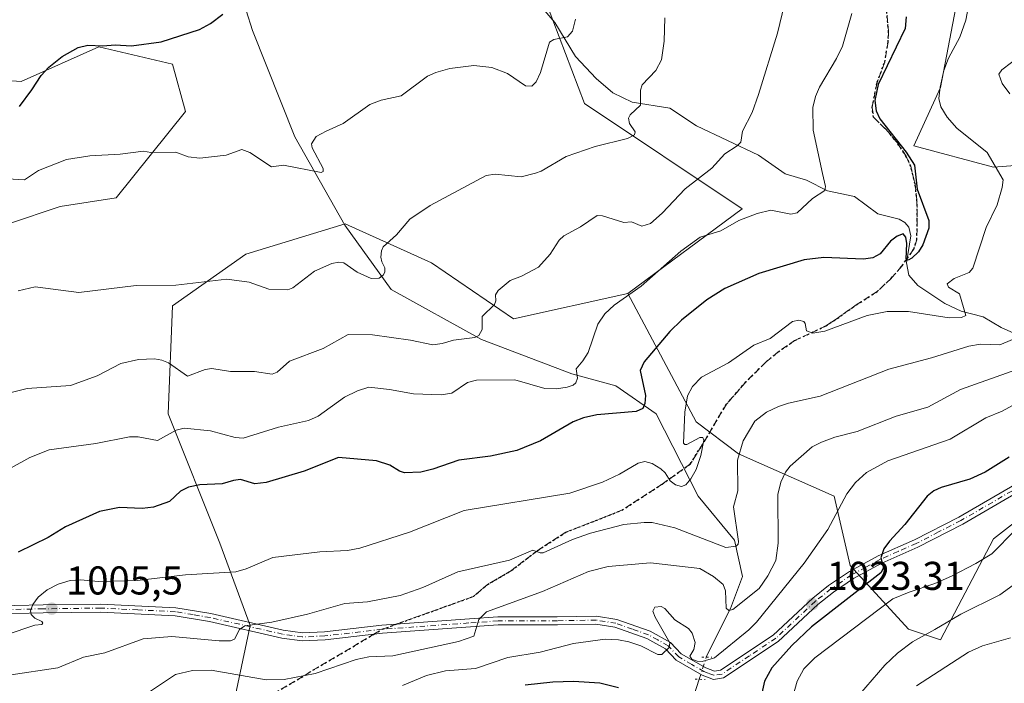
# Model space of a CAD drawing. Units: metres. Extents: x 671740 to 675200, y 4751400 to 4753799.
# Drawn here: x 673871 to 674116, y 4753237 to 4753402 of the extents above; entities that cross this region are included whole.
import ezdxf

# ---------------------------------------------------------------- set-up
doc = ezdxf.new("R2010")
doc.units = ezdxf.units.M
doc.header["$MEASUREMENT"] = 0
for name, pattern in [('DGN Style 3', [2.307223458686699, 1.648016756204785, -0.6592067024819142]), ('DGN Style 4', [2.6384748266838614, 1.318413404963828, -0.6592067024819142, 0.001648016756204785, -0.6592067024819142]), ('DGN Style 5', [1.1536117293433497, 0.4944050268614355, -0.6592067024819142])]:
    doc.linetypes.add(name, pattern=pattern)
for name, color, linetype, lineweight in [('Arbolado forestal CxS', 92, 'Continuous', 0), ('Corriente natural lineal', 142, 'Continuous', 13), ('Corriente natural lineal oculto', 9, 'DGN Style 4', 13), ('Curva de nivel maestra', 30, 'Continuous', 30), ('Curva de nivel normal', 30, 'Continuous', 0), ('Pastizal CxS', 92, 'Continuous', 0), ('Pista no pavimentada Cxs', 111, 'Continuous', 0), ('Pista no pavimentada eje', 91, 'DGN Style 4', 0), ('Puente lineal', 2, 'DGN Style 5', 0), ('Punto de cota en terreno', 7, 'Continuous', 0), ('Ruta', 7, 'DGN Style 5', 30), ('Rótulo de punto de cota en terreno', 7, 'Continuous', 0), ('Senda', 7, 'DGN Style 3', 0), ('Senda no paivmentada conexión', 7, 'DGN Style 3', 0), ('Suelo desnudo CxS', 253, 'Continuous', 0)]:
    doc.layers.add(name, color=color, linetype=linetype, lineweight=lineweight)
doc.styles.add('Style-Arial', font='txt')

# ---------------------------------------------------------------- blocks, each defined once
blk = doc.blocks.new('*U8')
at = {"layer": 'Arbolado forestal CxS', "color": 92, "linetype": 'Continuous', "lineweight": 0}
for points in [[(673944.2112999996, 4753089.9658, 1061.583700000003), (673937.7577999998, 4753111.478, 1054.789999999994), (673935.6064999999, 4753137.2926, 1049.477599999998), (673932.3795999996, 4753156.6535, 1044.8171), (673923.7748999996, 4753191.073000001, 1028.237299999994), (673921.6235999997, 4753209.358300001, 1022.923899999994), (673923.7748999996, 4753230.8705, 1017.465100000001), (673928.0772000002, 4753251.307, 1009.071400000001), (673920.5480000004, 4753271.743600001, 1002.990900000004), (673907.6407000005, 4753304.011800001, 992.547000000006), (673908.7163000006, 4753330.902000001, 985.878800000006), (673927.0016000001, 4753343.8093, 983.5467999999966), (673951.7406000001, 4753351.3386, 982.0458000000071), (673973.2527999999, 4753341.658100001, 986.4404999999971), (673993.6892999997, 4753327.675200001, 990.4495000000024), (674022.1414999999, 4753333.997300001, 994.6674999999959), (674039.1942999996, 4753301.9771, 1004.666299999997), (674049.7774999999, 4753294.0397, 1008.289799999999), (674073.5897000004, 4753283.456300001, 1018.450599999996), (674077.5582999998, 4753266.258500001, 1022.986699999994), (674092.1098999997, 4753250.383500001, 1032.3511), (674100.0472999997, 4753247.737700001, 1035.042600000001), (674113.2764999998, 4753272.8727, 1027.720499999996), (674125.1826999999, 4753282.132900001, 1028.244900000005)], [(674130.4753000002, 4753366.798900001, 1008.757800000007), (674113.2774999999, 4753365.476299999, 1004.646099999998), (674093.4340000004, 4753370.767899999, 1000.9087), (674100.0484999996, 4753385.319900001, 1003.986999999994), (674105.3403000003, 4753413.1009, 1003.564799999993)], [(673856.0115, 4753387.909200001, 969.4517000000051), (673871.0701000001, 4753386.8336, 972.9808000000049), (673890.431, 4753395.4385, 974.478099999993), (673908.7163000006, 4753391.1361, 975.7206000000006), (673911.9430999998, 4753379.304400001, 977.792100000006), (673894.7334000004, 4753357.792199999, 981.559500000003), (673880.7505000001, 4753355.641000001, 981.7461999999941), (673854.9358999999, 4753347.0361, 981.8459000000003)]]:
    blk.add_polyline3d(points, dxfattribs=at)
blk = doc.blocks.new('5PATER')
at = {"layer": 'Suelo desnudo CxS', "linetype": 'Continuous', "lineweight": 0}
h = blk.add_hatch(color=51, dxfattribs=at)
edge = h.paths.add_edge_path()
edge.add_ellipse((0, 0), major_axis=(-0.1095731443231308, -0.1110710700762829), ratio=0.9994222409660322, start_angle=0, end_angle=360)

msp = doc.modelspace()

# ---------------------------------------------------------------- linework, layer by layer
at = {"layer": 'Arbolado forestal CxS', "color": 92, "linetype": 'Continuous', "lineweight": 0}
for points in [[(673927.8043000001, 4753488.208500001, 968.4909000000043), (673936.1086999997, 4753479.899499999, 963.1438999999956), (673962.9484999999, 4753453.044500001, 968.3920999999974), (673995.5818999996, 4753422.903700001, 975.7161999999954), (674011.414, 4753381.3519, 982.2783999999956), (674050.6294999998, 4753355.0647, 993.4869999999937), (674022.1414999999, 4753333.997300001, 994.6674999999959)], [(673995.5818999996, 4753422.903700001, 975.7161999999954), (674011.414, 4753381.3519, 982.2783999999956), (674050.6294999998, 4753355.0647, 993.4869999999937), (674022.1414999999, 4753333.997300001, 994.6674999999959), (673993.6892999997, 4753327.675200001, 990.4495000000024), (673973.2527999999, 4753341.658100001, 986.4404999999971), (673951.7406000001, 4753351.3386, 982.0458000000071), (673927.0016000001, 4753343.8093, 983.5467999999966), (673908.7163000006, 4753330.902000001, 985.878800000006), (673907.6407000005, 4753304.011800001, 992.547000000006), (673920.5480000004, 4753271.743600001, 1002.990900000004), (673928.0772000002, 4753251.307, 1009.071400000001), (673923.7748999996, 4753230.8705, 1017.465100000001), (673921.6235999997, 4753209.358300001, 1022.923899999994), (673923.7748999996, 4753191.073000001, 1028.237299999994), (673932.3795999996, 4753156.6535, 1044.8171), (673935.6064999999, 4753137.2926, 1049.477599999998), (673937.7577999998, 4753111.478, 1054.789999999994), (673944.2112999996, 4753089.9658, 1061.583700000003)], [(674022.1414999999, 4753333.997300001, 994.6674999999959), (674039.1942999996, 4753301.9771, 1004.666299999997), (674049.7774999999, 4753294.0397, 1008.289799999999), (674073.5897000004, 4753283.456300001, 1018.450599999996), (674077.5582999998, 4753266.258500001, 1022.986699999994), (674092.1098999997, 4753250.383500001, 1032.3511), (674100.0472999997, 4753247.737700001, 1035.042600000001), (674113.2764999998, 4753272.8727, 1027.720499999996), (674125.1826999999, 4753282.132900001, 1028.244900000005), (674151.6409, 4753288.747300001, 1034.837499999994), (674168.8388999999, 4753315.2053, 1028.008600000001), (674188.6826, 4753323.142700001, 1033.170599999998), (674201.9117000002, 4753345.631899999, 1032.727499999994), (674183.3913000004, 4753366.7985, 1023.670599999998), (674160.9018999999, 4753370.7675, 1017.2598), (674158.7720999997, 4753370.489700001, 1016.759699999995), (674130.4753000002, 4753366.798900001, 1008.757800000007), (674113.2774999999, 4753365.476299999, 1004.646099999998), (674093.4340000004, 4753370.767899999, 1000.9087), (674100.0484999996, 4753385.319900001, 1003.986999999994), (674105.3403000003, 4753413.1009, 1003.564799999993)], [(673854.9358999999, 4753347.0361, 981.8459000000003), (673880.7505000001, 4753355.641000001, 981.7461999999941), (673894.7334000004, 4753357.792199999, 981.559500000003), (673911.9430999998, 4753379.304400001, 977.792100000006), (673908.7163000006, 4753391.1361, 975.7206000000006), (673890.431, 4753395.4385, 974.478099999993), (673871.0701000001, 4753386.8336, 972.9808000000049), (673856.0115, 4753387.909200001, 969.4517000000051)], [(673856.0115, 4753387.909200001, 969.4517000000051), (673871.0701000001, 4753386.8336, 972.9808000000049), (673890.431, 4753395.4385, 974.478099999993), (673908.7163000006, 4753391.1361, 975.7206000000006), (673911.9430999998, 4753379.304400001, 977.792100000006), (673894.7334000004, 4753357.792199999, 981.559500000003), (673880.7505000001, 4753355.641000001, 981.7461999999941), (673854.9358999999, 4753347.0361, 981.8459000000003)], [(673856.0115, 4753387.909200001, 969.4517000000051), (673871.0701000001, 4753386.8336, 972.9808000000049), (673890.431, 4753395.4385, 974.478099999993), (673908.7163000006, 4753391.1361, 975.7206000000006), (673911.9430999998, 4753379.304400001, 977.792100000006), (673894.7334000004, 4753357.792199999, 981.559500000003), (673880.7505000001, 4753355.641000001, 981.7461999999941), (673854.9358999999, 4753347.0361, 981.8459000000003)], [(674022.1414999999, 4753333.997300001, 994.6674999999959), (673993.6892999997, 4753327.675200001, 990.4495000000024), (673973.2527999999, 4753341.658100001, 986.4404999999971), (673951.7406000001, 4753351.3386, 982.0458000000071), (673927.0016000001, 4753343.8093, 983.5467999999966), (673908.7163000006, 4753330.902000001, 985.878800000006), (673907.6407000005, 4753304.011800001, 992.547000000006), (673920.5480000004, 4753271.743600001, 1002.990900000004), (673928.0772000002, 4753251.307, 1009.071400000001), (673923.7748999996, 4753230.8705, 1017.465100000001), (673921.6235999997, 4753209.358300001, 1022.923899999994), (673923.7748999996, 4753191.073000001, 1028.237299999994), (673932.3795999996, 4753156.6535, 1044.8171), (673935.6064999999, 4753137.2926, 1049.477599999998), (673937.7577999998, 4753111.478, 1054.789999999994), (673944.2112999996, 4753089.9658, 1061.583700000003)], [(674022.1414999999, 4753333.997300001, 994.6674999999959), (673993.6892999997, 4753327.675200001, 990.4495000000024), (673973.2527999999, 4753341.658100001, 986.4404999999971), (673951.7406000001, 4753351.3386, 982.0458000000071), (673927.0016000001, 4753343.8093, 983.5467999999966), (673908.7163000006, 4753330.902000001, 985.878800000006), (673907.6407000005, 4753304.011800001, 992.547000000006), (673920.5480000004, 4753271.743600001, 1002.990900000004), (673928.0772000002, 4753251.307, 1009.071400000001), (673923.7748999996, 4753230.8705, 1017.465100000001), (673921.6235999997, 4753209.358300001, 1022.923899999994), (673923.7748999996, 4753191.073000001, 1028.237299999994), (673932.3795999996, 4753156.6535, 1044.8171), (673935.6064999999, 4753137.2926, 1049.477599999998), (673937.7577999998, 4753111.478, 1054.789999999994), (673944.2112999996, 4753089.9658, 1061.583700000003)]]:
    msp.add_polyline3d(points, dxfattribs=at)
at = {"layer": 'Corriente natural lineal', "color": 142, "linetype": 'Continuous', "lineweight": 13}
for points in [[(674041.6809, 4753243.370100001, 1019.496400000004), (674042.5500999996, 4753245.1272, 1019.133799999996), (674047.7100999998, 4753255.4901, 1015.7601), (674050.7100999998, 4753263.4901, 1012.694000000003), (674048.7100999998, 4753272.4901, 1009.327999999994), (674039.7100999998, 4753283.4901, 1005.806400000001), (674029.2100999998, 4753303.9901, 1000.228600000002), (674019.2100999998, 4753310.9901, 996.8843999999954), (674008.2100999998, 4753313.9901, 994.0662000000011), (673985.7100999998, 4753322.4901, 990.061600000001), (673963.2100999998, 4753334.9901, 985.7163), (673951.7100999998, 4753350.9901, 982.1385000000009), (673939.2100999998, 4753372.9901, 978.7091999999976), (673928.7100999998, 4753399.4901, 975.6070999999939), (673919.2100999998, 4753429.4901, 967.7404999999999), (673912.7100999998, 4753440.9901, 963.2525000000023), (673904.2100999998, 4753453.4901, 958.872000000003), (673899.6050000006, 4753458.591, 958.5531999999948)], [(674119.8578000005, 4753323.4626, 1009.555399999997), (674115.1946, 4753325.473900001, 1007.767600000007), (674110.6497999999, 4753328.170299999, 1005.682700000005), (674105.2282999996, 4753329.608300001, 1004.586800000005), (674101.1359999999, 4753331.4672, 1003.743799999997), (674094.4106999999, 4753335.966399999, 1001.668600000005), (674092.2001999998, 4753338.547900001, 1000.616800000003), (674091.5553000001, 4753341.6141, 1000.239600000001), (674092.6564999997, 4753348.313200001, 999.5687000000034), (674092.1332, 4753350.511399999, 999.327099999995), (674091.1876999997, 4753351.704, 999.137600000002), (674089.7931000004, 4753352.497500001, 998.9483000000038), (674084.4209000004, 4753353.855799999, 998.1959000000062), (674078.6573999999, 4753358.166200001, 996.5123000000023), (674071.9358000001, 4753359.605900001, 994.8583999999975), (674066.6744999997, 4753362.1995, 993.3264999999956), (674061.3272000002, 4753363.785900001, 992.241399999999), (674054.7602000004, 4753368.420399999, 990.6833000000044), (674039.3088999996, 4753375.7459, 987.2409000000043), (674032.6566000005, 4753380.171900001, 985.8821000000027), (674023.2572, 4753381.6314, 983.9551999999967), (674018.4391000001, 4753383.9539, 983.0721000000049), (674014.2762000002, 4753387.593400001, 982.1824000000053), (674009.1270000003, 4753393.030400001, 980.7070999999996), (674003.9824999999, 4753401.543600001, 978.8460999999952), (674000.9976000005, 4753405.000600001, 978.0059000000037)], [(674081.9671, 4753102.4386, 1071.124700000001), (674073.4265000002, 4753116.2334, 1064.220000000001), (674068.5760000005, 4753121.767100001, 1060.199099999998), (674059.0756999999, 4753134.031400001, 1055.242599999998), (674053.5619000001, 4753145.8994, 1052.097599999994), (674052.3916999997, 4753152.748000001, 1048.880799999999), (674049.6975999996, 4753162.346200001, 1044.454800000007), (674047.9868999999, 4753165.523200001, 1042.688200000004), (674043.7406000001, 4753171.3068, 1038.921499999997), (674037.8372999999, 4753185.4626, 1033.399300000005), (674031.1292000003, 4753193.0657, 1031.797200000001), (674029.5021000003, 4753195.8959, 1031.225200000001), (674028.9340000004, 4753199.668500001, 1030.166500000007), (674029.0535000004, 4753205.9168, 1028.8989), (674030.4967, 4753212.193600001, 1027.309399999998), (674031.4484999999, 4753219.502400001, 1025.459700000007), (674032.7103000004, 4753222.2202, 1024.495299999995), (674036.556, 4753227.2608, 1022.643700000001), (674039.9721999997, 4753237.8606, 1020.142999999997)]]:
    msp.add_polyline3d(points, dxfattribs=at)
at = {"layer": 'Corriente natural lineal oculto', "color": 9, "linetype": 'DGN Style 4', "lineweight": 13, "extrusion": (-0.7364290163325148, 0.2995811654538175, 0.6065669206351904), "elevation": 928216.7292598342, "flags": 128}
msp.add_lwpolyline([(-4656856.506875361, -706896.2173835459), (-4656857.776497939, -706896.37385515), (-4656862.254125171, -706897.0306836991)], dxfattribs=at)
at = {"layer": 'Curva de nivel maestra', "color": 30, "linetype": 'Continuous', "lineweight": 30, "flags": 128}
for points, elevation in [([(674091.4800000006, 4753402.890100001), (674091.25, 4753399.970100001), (674084.5499999998, 4753386.030099999), (674083.7100000001, 4753382.050100001), (674084.0499999998, 4753379.5101), (674084.9400000004, 4753377.4801), (674091.5099999999, 4753369.190099999), (674093.5499999998, 4753365.9301), (674094.2100000001, 4753359.950099999), (674097.1100000005, 4753352.140100001), (674097.1200000001, 4753350.290100001), (674095.6500000004, 4753346.120100001), (674094.5899999999, 4753344.370100001), (674092.9100000003, 4753342.7601), (674091.9600000001, 4753342.270099999), (674091.5199999996, 4753342.5701), (674091.6799999997, 4753346.460100001), (674091.4199999999, 4753347.9901), (674090.7599999999, 4753348.8301), (674089.2199999997, 4753348.2601), (674087.6299999999, 4753347.040100001), (674084.9900000002, 4753343.9001), (674083.2000000002, 4753342.880100001), (674080.9100000003, 4753342.5801), (674070.9900000002, 4753342.9801), (674066.0800000001, 4753342.350099999), (674054.79, 4753338.960100001), (674046.3099999997, 4753335.220100001), (674041.8700000001, 4753332.370100001), (674035.5300000003, 4753327.380100001), (674032.6200000001, 4753324.4901), (674026.2199999997, 4753316.950099999), (674025.2699999996, 4753314.800100001), (674026.54, 4753308.600099999), (674026.4199999999, 4753306.5601), (674025.8899999997, 4753305.3201), (674024.2599999999, 4753304.620100001), (674014.4100000003, 4753303.720100001), (674011.1399999997, 4753303.0101), (674008.5499999998, 4753302.050100001), (674000.4000000004, 4753297.2501), (673994.5499999998, 4753294.880100001), (673987.9699999997, 4753293.4301), (673980.0999999996, 4753292.5001), (673973.6100000005, 4753290.210100001), (673970.5700000003, 4753289.460100001), (673966.5599999997, 4753289.3101), (673965.3200000003, 4753289.7401), (673962.9199999999, 4753291.2501), (673959.5999999996, 4753292.2601), (673950.0700000003, 4753293.1501), (673941.5599999997, 4753289.7501), (673932.0800000001, 4753286.9301), (673929.2599999999, 4753286.600099999), (673925.7199999997, 4753287.640100001), (673923.9400000004, 4753287.360099999), (673921.1399999997, 4753286.5601), (673915.5899999999, 4753286.3101), (673912.7400000002, 4753285.7301), (673910.7199999997, 4753284.710100001), (673907.9800000006, 4753282.1801), (673903.9800000006, 4753280.720100001), (673901.1600000003, 4753280.420100001), (673895.5800000001, 4753280.690099999), (673890.5999999996, 4753279.690099999), (673882.0899999999, 4753275.850099999), (673877.7999999998, 4753273.200099999), (673870.2999999998, 4753269.540100001)], 1000), ([(673870.6200000001, 4753380.590100001), (673873.7100000001, 4753384.710100001), (673876.0199999996, 4753388.280099999), (673877.9400000004, 4753390.4101), (673881.2300000006, 4753393.0101), (673885.2300000006, 4753395.290100001), (673887.6500000004, 4753395.880100001), (673891.4000000004, 4753395.710100001), (673894.4500000002, 4753395.970100001), (673898.5099999999, 4753395.6501), (673905.9400000004, 4753396.710100001), (673915.5, 4753399.770099999), (673918.2300000006, 4753401.2401), (673921.2699999996, 4753403.550100001)], 975), ([(674117.1699999999, 4753293.210100001), (674111.1900000004, 4753289.5101), (674107.3300000001, 4753287.710100001), (674100.2400000002, 4753285.630100001), (674098.3799999999, 4753284.790100001), (674096.7199999997, 4753283.5101), (674091.1900000004, 4753276.420100001), (674087.3600000005, 4753272.3101), (674085.9500000002, 4753270.370100001), (674085.1799999997, 4753268.120100001), (674085.8399999999, 4753265.620100001), (674085.1900000004, 4753264.390100001), (674067.9199999999, 4753250.9001), (674063.0300000003, 4753246.290100001), (674058.0800000001, 4753240.7401), (674056.25, 4753237.370100001), (674054.7599999999, 4753230.700099999)], 1025), ([(674019.8399999999, 4753235.710100001), (674015.1799999997, 4753236.9301), (674008.6500000004, 4753237.3201), (674003.4900000002, 4753237.190099999), (673996.6299999999, 4753236.4301)], 1025)]:
    msp.add_lwpolyline(points, dxfattribs=dict(at, elevation=elevation))
at = {"layer": 'Curva de nivel normal', "color": 30, "linetype": 'Continuous', "lineweight": 0, "flags": 128}
for points, elevation in [([(673867.3200000003, 4753248.949999999), (673874.4400000004, 4753251.32), (673876.2300000006, 4753251.550000001), (673876.4199999999, 4753251.82), (673876.2000000002, 4753252.25), (673874.4400000004, 4753253.07), (673873.5199999996, 4753254.01), (673873.3799999999, 4753254.9), (673873.9699999997, 4753256.480000001), (673875.29, 4753258.300000001), (673877.54, 4753260.180000001), (673880.2699999996, 4753261.539999999), (673883.2699999996, 4753262.470000001), (673885.8700000001, 4753262.67), (673890.2300000006, 4753262.26), (673899.9299999997, 4753262.49), (673911.9600000001, 4753263.859999999), (673924.5199999996, 4753264.680000001), (673927.0599999997, 4753265.41), (673933.7000000002, 4753268.17), (673945.4600000001, 4753269.619999999), (673952.2999999998, 4753269.939999999), (673955.4400000004, 4753270.51), (673967.7800000003, 4753274.49), (673981.3700000001, 4753279.880000001), (674007.7000000002, 4753284.25), (674015.8499999996, 4753287), (674020.0599999997, 4753288.980000001), (674024.75, 4753291.699999999), (674026.4000000004, 4753292.15), (674028.2400000002, 4753291.65), (674030.4100000003, 4753290.279999999), (674031.4500000002, 4753289.279999999), (674032.6799999997, 4753287.289999999), (674034.0099999999, 4753286.34), (674035.5499999998, 4753285.880000001), (674036.6200000001, 4753286.350000001), (674037.8899999997, 4753287.779999999), (674039.1699999999, 4753290.140000001), (674040.3200000003, 4753293.609999999), (674041.0800000001, 4753297.470000001), (674040.8600000005, 4753298.07), (674040.1100000005, 4753298.130000001), (674036.8600000005, 4753296.4), (674036.3700000001, 4753296.359999999), (674036.0300000003, 4753296.699999999), (674036.3399999999, 4753304.42), (674037.0099999999, 4753308.460000001), (674038.2599999999, 4753310.810000001), (674040.5, 4753313.100000001), (674047.2199999997, 4753316.74), (674053.54, 4753321.130000001), (674057.6500000004, 4753322.810000001), (674063.2100000001, 4753327.029999999), (674064.7699999996, 4753327.310000001), (674066, 4753326.99), (674066.3799999999, 4753326.470000001), (674066.6399999997, 4753324.67), (674068.2300000006, 4753324.140000001), (674071.2300000006, 4753324.59), (674081.7599999999, 4753328.470000001), (674086.7300000006, 4753329.49), (674092.0599999997, 4753329.539999999), (674102.2300000006, 4753327.930000001), (674105.2999999998, 4753327.970000001), (674106.3799999999, 4753328.51), (674104.8200000003, 4753333.869999999), (674102.04, 4753335.59), (674101.7300000006, 4753336.380000001), (674103.4600000001, 4753337.75), (674107.1900000004, 4753339.25), (674108.1200000001, 4753340.279999999), (674111.4500000002, 4753350.42), (674114.1900000004, 4753356.039999999), (674115.4400000004, 4753360.430000001), (674115.6500000004, 4753362.300000001), (674111.6900000004, 4753369.100000001), (674104.1100000005, 4753375.180000001), (674101.6900000004, 4753377.960000001), (674100.0999999996, 4753380.49), (674099.6500000004, 4753382.550000001), (674099.9400000004, 4753385.369999999), (674100.8899999997, 4753389.539999999), (674102.0499999998, 4753392.58), (674104.8499999996, 4753397.850000001), (674106.3600000005, 4753402.08), (674107.1799999997, 4753406.51)], 1005), ([(674061.2000000002, 4753406.039999999), (674059.4299999997, 4753398.83), (674054.7100000001, 4753383.560000001), (674053.1500000004, 4753379.109999999), (674050.7599999999, 4753374.439999999), (674050.2800000003, 4753371.699999999), (674049.3700000001, 4753370.75), (674046.2999999998, 4753368.810000001), (674043.0899999999, 4753365.220000001), (674036.4199999999, 4753360.09), (674030.7100000001, 4753353.960000001), (674027.8099999997, 4753351.449999999), (674025.6900000004, 4753350.720000001), (674023.0999999996, 4753351.869999999), (674021.2100000001, 4753351.680000001), (674015.8200000003, 4753353.350000001), (674014.5499999998, 4753353.430000001), (674010.4199999999, 4753350.59), (674006.2000000002, 4753348.33), (674005.0899999999, 4753347.279999999), (674002.79, 4753343.800000001), (673999.9299999997, 4753340.51), (673995.7199999997, 4753338.34), (673992.8899999997, 4753337.26), (673989.8700000001, 4753334.699999999), (673989.2300000006, 4753333.630000001), (673989.3099999997, 4753332.17), (673988.9400000004, 4753331.279999999), (673985.8899999997, 4753328.26), (673985.9199999999, 4753325.01), (673985.0899999999, 4753323.52), (673984.04, 4753323.02), (673978.7699999996, 4753322.33), (673975.9400000004, 4753321.529999999), (673973.5700000003, 4753321.17), (673967.9900000002, 4753322.32), (673958.5999999996, 4753323.680000001), (673952.5300000003, 4753323.76), (673946.2599999999, 4753320.310000001), (673937.8899999997, 4753317.09), (673934.79, 4753314.350000001), (673933.6100000005, 4753313.92), (673929.1600000003, 4753314.52), (673923.1699999999, 4753314.529999999), (673918.5499999998, 4753315.27), (673916.9000000004, 4753315.060000001), (673912.4600000001, 4753313.430000001), (673907.7800000003, 4753316.74), (673906.0800000001, 4753317.41), (673904.25, 4753317.689999999), (673900.2999999998, 4753317.529999999), (673895.9000000004, 4753316.52), (673889.9800000006, 4753313.5), (673883.3200000003, 4753311.09), (673872.5300000003, 4753310.300000001), (673863.5300000003, 4753308.08)], 990), ([(674077.9900000002, 4753403.779999999), (674075.6500000004, 4753395.630000001), (674074.1500000004, 4753392.51), (674069.9100000003, 4753385.430000001), (674068.9299999997, 4753383.07), (674068.2699999996, 4753380.33), (674068.3700000001, 4753374.689999999), (674070.6299999999, 4753363.91), (674071.4000000004, 4753360.680000001), (674071.2400000002, 4753359.680000001), (674068.1600000003, 4753357.67), (674064.3899999997, 4753354.119999999), (674062.7800000003, 4753353.730000001), (674057.8099999997, 4753354.74), (674054.3499999996, 4753353.930000001), (674049.8099999997, 4753352.16), (674045.3399999999, 4753349.640000001), (674040.2199999997, 4753348.039999999), (674035.3399999999, 4753344.52), (674025.4800000006, 4753335.810000001), (674018.79, 4753331.07), (674016.4500000002, 4753328.930000001), (674014.7300000006, 4753326.34), (674012.2999999998, 4753319.25), (674010.9600000001, 4753317.189999999), (674009.3399999999, 4753315.230000001), (674009.5999999996, 4753312.850000001), (674009.1900000004, 4753311.720000001), (674008.5300000003, 4753311.109999999), (674007.0800000001, 4753310.66), (674004.4299999997, 4753310.26), (674001.5, 4753310.350000001), (673994.0300000003, 4753312.5), (673984.4800000006, 4753312.41), (673982.2000000002, 4753311.810000001), (673978.3300000001, 4753309.119999999), (673975.6600000003, 4753308.74), (673968.7800000003, 4753308.970000001), (673962.8300000001, 4753310.09), (673957.6500000004, 4753310.66), (673954.8700000001, 4753309.75), (673951.5700000003, 4753308.15), (673945.0199999996, 4753303.4), (673942.6600000003, 4753302.380000001), (673935.1299999999, 4753300.680000001), (673926.3499999996, 4753297.92), (673924.3799999999, 4753298.08), (673918.2000000002, 4753299.779999999), (673911.6900000004, 4753300.42), (673909.6900000004, 4753299.970000001), (673905, 4753297.32), (673900.1900000004, 4753298.26), (673898.0199999996, 4753298.310000001), (673889.6100000005, 4753296.600000001), (673878.0499999998, 4753295.050000001), (673873.2400000002, 4753293.119999999), (673868.5800000001, 4753290.57)], 995), ([(673867.6600000003, 4753362.57), (673871.8700000001, 4753362.279999999), (673875.3399999999, 4753364.59), (673882.3300000001, 4753367.33), (673888.1900000004, 4753368.310000001), (673895.7199999997, 4753368.67), (673901.5499999998, 4753369.42), (673903.3600000005, 4753369.119999999), (673909.5700000003, 4753369.189999999), (673912.6200000001, 4753368.07), (673915.5899999999, 4753367.710000001), (673922.1399999997, 4753368.470000001), (673926.0499999998, 4753369.859999999), (673927.9699999997, 4753369.08), (673933.3799999999, 4753365.560000001), (673936.3600000005, 4753365.960000001), (673945.8099999997, 4753364.16), (673946.2400000002, 4753364.4), (673946.2599999999, 4753365.140000001), (673943.5199999996, 4753370.289999999), (673943.3799999999, 4753371.27), (673944.5199999996, 4753373.08), (673946.9900000002, 4753374.449999999), (673951.2400000002, 4753376.359999999), (673957.9000000004, 4753381.060000001), (673960.75, 4753382.17), (673965.6799999997, 4753383.26), (673972.2800000003, 4753388.119999999), (673974.3600000005, 4753389.07), (673977.8200000003, 4753390.039999999), (673983.7699999996, 4753390.789999999), (673988.29, 4753390.27), (673992.2000000002, 4753388.800000001), (673996.6900000004, 4753385.74), (673998.29, 4753385.65), (673999.3200000003, 4753386.699999999), (674000.4500000002, 4753389.07), (674002.6500000004, 4753396.57), (674003.7199999997, 4753397.230000001), (674007.1100000005, 4753397.9), (674008.3499999996, 4753399.369999999), (674009.1399999997, 4753402.359999999)], 980), ([(674031.4100000003, 4753402.67), (674031.2400000002, 4753396.880000001), (674030.5899999999, 4753392.199999999), (674029.1699999999, 4753389.52), (674025.7599999999, 4753385.949999999), (674025.3499999996, 4753384.67), (674025.3399999999, 4753380.9), (674022.7800000003, 4753378.460000001), (674022.3200000003, 4753377.640000001), (674022.5499999998, 4753376.310000001), (674024.0199999996, 4753374.279999999), (674023.79, 4753373.539999999), (674022.1100000005, 4753372.58), (674014.0700000003, 4753370.619999999), (674006.8399999999, 4753368.16), (674000.5899999999, 4753364.480000001), (673999.1500000004, 4753363.930000001), (673995.5700000003, 4753363.02), (673989.0999999996, 4753363.680000001), (673986.9000000004, 4753363.350000001), (673972.9000000004, 4753355.91), (673967.9000000004, 4753352.470000001), (673964.5099999999, 4753348.619999999), (673961.25, 4753345.58), (673960.7800000003, 4753344.59), (673960.6799999997, 4753343.07), (673960.8600000005, 4753341.880000001), (673961.6200000001, 4753340.41), (673961.6500000004, 4753339.33), (673961.2000000002, 4753338.550000001), (673960.1900000004, 4753337.810000001), (673958.2300000006, 4753337.730000001), (673954.7599999999, 4753339.26), (673951.4500000002, 4753341.600000001), (673950.2199999997, 4753341.82), (673948.4000000004, 4753341.430000001), (673944.1500000004, 4753339.529999999), (673938.6900000004, 4753335.430000001), (673937.4900000002, 4753334.92), (673932.7699999996, 4753335.039999999), (673927.8200000003, 4753336.850000001), (673922.3200000003, 4753337.560000001), (673909.5700000003, 4753336.060000001), (673899.6799999997, 4753335.960000001), (673885.4299999997, 4753334.27), (673874.54, 4753335.65), (673870.2699999996, 4753334.640000001)], 985), ([(674120.1799999997, 4753393.380000001), (674115.3099999997, 4753389.699999999), (674114.6100000005, 4753388.66), (674115.3799999999, 4753386.34), (674117.3499999996, 4753383.699999999)], 1010), ([(674119.4199999999, 4753323.08), (674114.8099999997, 4753321.230000001), (674110.0499999998, 4753321.350000001), (674107.1500000004, 4753320.850000001), (674097.8399999999, 4753317.939999999), (674087.2100000001, 4753315.109999999), (674070.04, 4753308.41), (674062.2300000006, 4753306.699999999), (674059.6900000004, 4753305.850000001), (674056.7100000001, 4753304.439999999), (674053.8200000003, 4753302.140000001), (674050.9199999999, 4753297.25), (674049.4600000001, 4753292.460000001), (674049.5700000003, 4753284.789999999), (674048.5300000003, 4753280.82), (674049.75, 4753272.230000001), (674049.6200000001, 4753271.5), (674049.1699999999, 4753271.039999999), (674046.5999999996, 4753270.689999999), (674033.9100000003, 4753275.640000001), (674028.2400000002, 4753276.890000001), (674026.2599999999, 4753276.960000001), (674021.1500000004, 4753276.41), (674012.8399999999, 4753274.310000001), (674008.3899999997, 4753272.680000001), (674001.0700000003, 4753269.380000001), (674000.2999999998, 4753269.350000001), (673998.5199999996, 4753270.029999999), (673992.6799999997, 4753267.539999999), (673979.8499999996, 4753264.65), (673971.1299999999, 4753260.77), (673965.4800000006, 4753258.76), (673957.3600000005, 4753257.17), (673951.7100000001, 4753256.730000001), (673942.4100000003, 4753254.060000001), (673933.4600000001, 4753252.07), (673926.7800000003, 4753251.220000001), (673925.4400000004, 4753250.279999999), (673924.2300000006, 4753247.9), (673923.2300000006, 4753247.480000001), (673920.3899999997, 4753247.41), (673908.6100000005, 4753248.539999999), (673901.4100000003, 4753247.949999999), (673891.8499999996, 4753244.470000001), (673886.5899999999, 4753243.359999999), (673880.2100000001, 4753240.720000001), (673867.9600000001, 4753238.9)], 1010), ([(674120.2199999997, 4753315.449999999), (674105.0199999996, 4753310.08), (674096.9299999997, 4753305.689999999), (674089.0300000003, 4753303.460000001), (674079.3300000001, 4753299.630000001), (674073.7699999996, 4753298.16), (674070.4100000003, 4753296.970000001), (674068.0800000001, 4753295.77), (674062.6100000005, 4753290.930000001), (674061.4800000006, 4753289.49), (674060.2999999998, 4753286.980000001), (674059.5499999998, 4753283.890000001), (674059.6299999999, 4753271.75), (674059.0199999996, 4753267.430000001), (674057.0300000003, 4753263.609999999), (674054.8700000001, 4753260.470000001), (674048.3300000001, 4753255.279999999), (674047.3499999996, 4753255.039999999), (674046.7000000002, 4753255.58), (674046.5199999996, 4753259.91), (674045.8799999999, 4753261.460000001), (674043.4699999997, 4753263.51), (674040.0800000001, 4753265.430000001), (674027.79, 4753266.880000001), (674017.2800000003, 4753265.99), (674012.3399999999, 4753264.710000001), (674000.9400000004, 4753259.77), (673986.9800000006, 4753254.67), (673985.0300000003, 4753252.77), (673983.8399999999, 4753248.640000001), (673979.9900000002, 4753247.25), (673963.6200000001, 4753243.680000001), (673957.6299999999, 4753243.439999999), (673954.4600000001, 4753242.77), (673944.2999999998, 4753239.350000001), (673936.5300000003, 4753237.82), (673932.0999999996, 4753237.699999999), (673918.3499999996, 4753240.15), (673913.6900000004, 4753240.039999999), (673909.4900000002, 4753239.050000001), (673900.2599999999, 4753232.949999999)], 1015), ([(674125.3200000003, 4753310.039999999), (674115.4199999999, 4753304.630000001), (674111.3099999997, 4753302.99), (674102.4299999997, 4753297.689999999), (674086.9500000002, 4753292.26), (674081.6600000003, 4753289.41), (674078.8700000001, 4753286.91), (674076.6900000004, 4753284.07), (674072.0099999999, 4753275.220000001), (674066.1299999999, 4753266.779999999), (674054.25, 4753252.109999999), (674052.2800000003, 4753250.16), (674043.7300000006, 4753243.199999999), (674040.7199999997, 4753242.32), (674039.4100000003, 4753242.380000001), (674038.0800000001, 4753242.890000001), (674037.6299999999, 4753243.640000001), (674038.5899999999, 4753245.27), (674038.9299999997, 4753247.060000001), (674038.2100000001, 4753249.350000001), (674037.3099999997, 4753250.529999999), (674033.8600000005, 4753252.689999999), (674031.3600000005, 4753255.539999999), (674030.4900000002, 4753256.01), (674028.8600000005, 4753255.800000001), (674028.3899999997, 4753254.869999999), (674028.9600000001, 4753253.32), (674032.6600000003, 4753246.970000001), (674032.4800000006, 4753245.779999999), (674030.6600000003, 4753244.039999999), (674029.6200000001, 4753244.01), (674025.4400000004, 4753246.220000001), (674022.3899999997, 4753247.220000001), (674019.8399999999, 4753247.710000001), (674016.5499999998, 4753247.869999999), (674008.6399999997, 4753246.810000001), (674000.3600000005, 4753244.640000001), (673992.3099999997, 4753243.32), (673984.1900000004, 4753240.550000001), (673976.7400000002, 4753239.960000001), (673972.0499999998, 4753238.77), (673966.0499999998, 4753236.33)], 1020), ([(674124.6399999997, 4753281.100000001), (674112.8300000001, 4753269.16), (674108.8499999996, 4753266.699999999), (674102.8099999997, 4753263.58), (674098.6299999999, 4753261.720000001), (674092.2699999996, 4753259.600000001), (674088.2000000002, 4753257.890000001), (674068.7800000003, 4753243.25), (674066.0099999999, 4753240.480000001), (674064.3499999996, 4753237.359999999), (674062.9400000004, 4753232.350000001)], 1030), ([(674122.7000000002, 4753264.609999999), (674114.8200000003, 4753258.880000001), (674105.1200000001, 4753254.130000001), (674098.6200000001, 4753250.289999999), (674093.0899999999, 4753247.17), (674089.3600000005, 4753244.41), (674086.1900000004, 4753241.380000001), (674079.8399999999, 4753234.050000001)], 1035), ([(674094.04, 4753236.220000001), (674107.0099999999, 4753244.609999999), (674110.5099999999, 4753246.180000001), (674117.5300000003, 4753248.17)], 1040)]:
    msp.add_lwpolyline(points, dxfattribs=dict(at, elevation=elevation))
at = {"layer": 'Pastizal CxS', "color": 92, "linetype": 'Continuous', "lineweight": 0}
for points in [[(673927.8043000001, 4753488.208500001, 968.4909000000043), (673936.1086999997, 4753479.899499999, 963.1438999999956), (673962.9484999999, 4753453.044500001, 968.3920999999974), (673995.5818999996, 4753422.903700001, 975.7161999999954), (674011.414, 4753381.3519, 982.2783999999956), (674050.6294999998, 4753355.0647, 993.4869999999937), (674022.1414999999, 4753333.997300001, 994.6674999999959)], [(674105.3403000003, 4753413.1009, 1003.564799999993), (674100.0484999996, 4753385.319900001, 1003.986999999994), (674093.4340000004, 4753370.767899999, 1000.9087), (674113.2774999999, 4753365.476299999, 1004.646099999998), (674130.4753000002, 4753366.798900001, 1008.757800000007), (674158.7720999997, 4753370.489700001, 1016.759699999995), (674160.9018999999, 4753370.7675, 1017.2598), (674183.3913000004, 4753366.7985, 1023.670599999998), (674201.9117000002, 4753345.631899999, 1032.727499999994), (674188.6826, 4753323.142700001, 1033.170599999998), (674168.8388999999, 4753315.2053, 1028.008600000001), (674151.6409, 4753288.747300001, 1034.837499999994), (674125.1826999999, 4753282.132900001, 1028.244900000005), (674113.2764999998, 4753272.8727, 1027.720499999996), (674100.0472999997, 4753247.737700001, 1035.042600000001), (674092.1098999997, 4753250.383500001, 1032.3511), (674077.5582999998, 4753266.258500001, 1022.986699999994), (674073.5897000004, 4753283.456300001, 1018.450599999996), (674049.7774999999, 4753294.0397, 1008.289799999999), (674039.1942999996, 4753301.9771, 1004.666299999997), (674022.1414999999, 4753333.997300001, 994.6674999999959), (674050.6294999998, 4753355.0647, 993.4869999999937), (674011.414, 4753381.3519, 982.2783999999956), (673995.5818999996, 4753422.903700001, 975.7161999999954)], [(674022.1414999999, 4753333.997300001, 994.6674999999959), (674039.1942999996, 4753301.9771, 1004.666299999997), (674049.7774999999, 4753294.0397, 1008.289799999999), (674073.5897000004, 4753283.456300001, 1018.450599999996), (674077.5582999998, 4753266.258500001, 1022.986699999994), (674092.1098999997, 4753250.383500001, 1032.3511), (674100.0472999997, 4753247.737700001, 1035.042600000001), (674113.2764999998, 4753272.8727, 1027.720499999996), (674125.1826999999, 4753282.132900001, 1028.244900000005), (674151.6409, 4753288.747300001, 1034.837499999994), (674168.8388999999, 4753315.2053, 1028.008600000001), (674188.6826, 4753323.142700001, 1033.170599999998), (674201.9117000002, 4753345.631899999, 1032.727499999994), (674183.3913000004, 4753366.7985, 1023.670599999998), (674160.9018999999, 4753370.7675, 1017.2598), (674158.7720999997, 4753370.489700001, 1016.759699999995), (674130.4753000002, 4753366.798900001, 1008.757800000007), (674113.2774999999, 4753365.476299999, 1004.646099999998), (674093.4340000004, 4753370.767899999, 1000.9087), (674100.0484999996, 4753385.319900001, 1003.986999999994), (674105.3403000003, 4753413.1009, 1003.564799999993)]]:
    msp.add_polyline3d(points, dxfattribs=at)
at = {"layer": 'Pista no pavimentada Cxs', "color": 111, "linetype": 'Continuous', "lineweight": 0}
for points in [[(673862.3101000005, 4753256.110099999, 1012.073300000004), (673876.4901000002, 4753256.4301, 1007.676399999997), (673890.8701, 4753256.610099999, 1017.427899999995), (673909.6102, 4753255.710100001, 1015.266300000003), (673918.3300999999, 4753254.2301, 1012.510599999994), (673936.3300999999, 4753250.100099999, 1025.931800000006), (673941.1201, 4753249.420100001, 1023.422200000001), (673946.6401000004, 4753249.6601, 1023.770300000004), (673960.9001000002, 4753251.3301, 1024.317500000005), (673982.7301000003, 4753252.9101, 1016.560500000007), (673989.8101000005, 4753253.420100001, 1018.848199999993), (674004.5900999998, 4753253.460100001, 1020.260200000004), (674014.3601000002, 4753253.620100001, 1027.055200000003), (674019.4501, 4753252.780099999, 1027.765299999999), (674027.7001, 4753249.880100001, 1024.916200000007), (674032.8000999996, 4753247.040100001, 1021.981400000004), (674035.4801000003, 4753244.2401, 1022.199299999993), (674041.5701000001, 4753240.690099999, 1020.592900000003), (674043.7200999996, 4753239.880100001, 1020.543699999995), (674045.2600999996, 4753240.130100001, 1020.625), (674058.4001000002, 4753248.880100001, 1028.503299999997), (674068.2301000003, 4753258.0601, 1032.378500000006), (674072.1801000005, 4753261.210100001, 1026.891300000003), (674077.3601000002, 4753264.720100001, 1024.813500000004), (674084.5301000001, 4753268.610099999, 1025.237599999993), (674093.5701000001, 4753272.600099999, 1028.180800000002), (674104.6300999997, 4753278.290100001, 1029.021500000003), (674133.9200999998, 4753295.2601, 1031.286999999997)], [(673862.3101000005, 4753256.110099999, 1012.073300000004), (673876.4901000002, 4753256.4301, 1007.676399999997), (673890.8701, 4753256.610099999, 1017.427899999995), (673909.6102, 4753255.710100001, 1015.266300000003), (673918.3300999999, 4753254.2301, 1012.510599999994), (673936.3300999999, 4753250.100099999, 1025.931800000006), (673941.1201, 4753249.420100001, 1023.422200000001), (673946.6401000004, 4753249.6601, 1023.770300000004), (673960.9001000002, 4753251.3301, 1024.317500000005), (673982.7301000003, 4753252.9101, 1016.560500000007), (673989.8101000005, 4753253.420100001, 1018.848199999993), (674004.5900999998, 4753253.460100001, 1020.260200000004), (674014.3601000002, 4753253.620100001, 1027.055200000003), (674019.4501, 4753252.780099999, 1027.765299999999), (674027.7001, 4753249.880100001, 1024.916200000007), (674032.8000999996, 4753247.040100001, 1021.981400000004), (674035.4801000003, 4753244.2401, 1022.199299999993), (674041.5701000001, 4753240.690099999, 1020.592900000003), (674043.7200999996, 4753239.880100001, 1020.543699999995), (674045.2600999996, 4753240.130100001, 1020.625), (674058.4001000002, 4753248.880100001, 1028.503299999997), (674068.2301000003, 4753258.0601, 1032.378500000006), (674072.1801000005, 4753261.210100001, 1026.891300000003), (674077.3601000002, 4753264.720100001, 1024.813500000004), (674084.5301000001, 4753268.610099999, 1025.237599999993), (674093.5701000001, 4753272.600099999, 1028.180800000002), (674104.6300999997, 4753278.290100001, 1029.021500000003), (674133.9200999998, 4753295.2601, 1031.286999999997)], [(674134.8800999997, 4753293.5001, 1032.262000000002), (674105.5900999998, 4753276.530099999, 1032.048800000004), (674094.4301000005, 4753270.800100001, 1030.293399999995), (674085.4101, 4753266.8101, 1025.752600000007), (674078.4001000002, 4753263.0001, 1025.035900000003), (674073.3601000002, 4753259.590100001, 1025.684899999993), (674069.5301999999, 4753256.540100001, 1029.536099999998), (674059.6401000004, 4753247.300100001, 1029.267800000001), (674046.0000999998, 4753238.2301, 1020.584300000002), (674043.5201000003, 4753237.8301, 1020.378800000006), (674040.7100999998, 4753238.870100001, 1020.6103), (674034.2200999996, 4753242.6601, 1021.516499999998), (674031.5601000005, 4753245.440099999, 1022.716700000004), (674026.8800999997, 4753248.040100001, 1023.149999999994), (674018.9501, 4753250.840100001, 1030.308300000004), (674014.2200999996, 4753251.620100001, 1026.413199999995), (674004.6102, 4753251.460100001, 1019.585800000001), (673989.8901000004, 4753251.420100001, 1017.855599999995), (673961.0800999999, 4753249.3301, 1019.592900000003), (673946.8000999996, 4753247.6601, 1018.631899999993), (673941.0201000003, 4753247.420100001, 1017.815300000002), (673935.9700999996, 4753248.130100001, 1019.434099999999), (673917.9302000003, 4753252.270099999, 1010.568899999998), (673909.3901000004, 4753253.710100001, 1013.974199999997), (673890.8300999999, 4753254.610099999, 1015.145499999999), (673876.5301000001, 4753254.4301, 1007.022800000006), (673862.4101, 4753254.110099999, 1008.003400000002)], [(674134.8800999997, 4753293.5001, 1032.262000000002), (674105.5900999998, 4753276.530099999, 1032.048800000004), (674094.4301000005, 4753270.800100001, 1030.293399999995), (674085.4101, 4753266.8101, 1025.752600000007), (674078.4001000002, 4753263.0001, 1025.035900000003), (674073.3601000002, 4753259.590100001, 1025.684899999993), (674069.5301999999, 4753256.540100001, 1029.536099999998), (674059.6401000004, 4753247.300100001, 1029.267800000001), (674046.0000999998, 4753238.2301, 1020.584300000002), (674043.5201000003, 4753237.8301, 1020.378800000006), (674040.7100999998, 4753238.870100001, 1020.6103), (674034.2200999996, 4753242.6601, 1021.516499999998), (674031.5601000005, 4753245.440099999, 1022.716700000004), (674026.8800999997, 4753248.040100001, 1023.149999999994), (674018.9501, 4753250.840100001, 1030.308300000004), (674014.2200999996, 4753251.620100001, 1026.413199999995), (674004.6102, 4753251.460100001, 1019.585800000001), (673989.8901000004, 4753251.420100001, 1017.855599999995), (673961.0800999999, 4753249.3301, 1019.592900000003), (673946.8000999996, 4753247.6601, 1018.631899999993), (673941.0201000003, 4753247.420100001, 1017.815300000002), (673935.9700999996, 4753248.130100001, 1019.434099999999), (673917.9302000003, 4753252.270099999, 1010.568899999998), (673909.3901000004, 4753253.710100001, 1013.974199999997), (673890.8300999999, 4753254.610099999, 1015.145499999999), (673876.5301000001, 4753254.4301, 1007.022800000006), (673862.4101, 4753254.110099999, 1008.003400000002)]]:
    msp.add_polyline3d(points, dxfattribs=at)
at = {"layer": 'Pista no pavimentada eje', "color": 91, "linetype": 'DGN Style 4', "lineweight": 0}
for points in [[(674134.4001000002, 4753294.380100001, 1031.649600000004), (674105.1101000002, 4753277.4101, 1029.821200000006), (674099.5800999999, 4753274.565099999, 1031.6348), (674094.0000999998, 4753271.700099999, 1029.111499999999), (674089.4901000002, 4753269.7051, 1026.469599999997), (674084.9700999996, 4753267.710100001, 1025.210600000006), (674081.4650999998, 4753265.8051, 1025.476599999995), (674077.8800999997, 4753263.860099999, 1024.820600000006), (674075.2901, 4753262.1051, 1025.592600000004), (674072.7701000003, 4753260.4001, 1025.801200000002), (674068.8800999997, 4753257.300100001, 1030.508499999996), (674059.0201000003, 4753248.090100001, 1028.359400000001), (674052.4501, 4753243.715100001, 1021.589099999997), (674045.6300999997, 4753239.1801, 1020.599199999997), (674043.6201, 4753238.8551, 1020.462799999994), (674042.2150999998, 4753239.3751, 1020.469599999997), (674041.1401000004, 4753239.780099999, 1020.582599999994), (674038.0950999996, 4753241.5551, 1020.597899999993), (674034.8501000004, 4753243.450099999, 1021.740999999995), (674032.1801000005, 4753246.2401, 1021.977899999998), (674029.6300999997, 4753247.6601, 1022.0723), (674027.2901, 4753248.960100001, 1023.752299999993), (674023.3251, 4753250.360099999, 1028.209199999998), (674019.2001, 4753251.8101, 1028.146399999998), (674014.2901, 4753252.620100001, 1023.819499999998), (674004.6001000004, 4753252.460100001, 1017.983500000002), (673989.8501000004, 4753252.420100001, 1017.731199999995), (673982.5513000004, 4753251.892300001, 1015.743000000002)], [(673982.5513000004, 4753251.892300001, 1015.743000000002), (673960.9901000002, 4753250.3301, 1021.964200000002), (673946.7200999996, 4753248.6601, 1021.194099999993), (673943.9600999998, 4753248.540100001, 1020.8269), (673941.0701000001, 4753248.420100001, 1020.386100000003), (673938.5450999998, 4753248.7751, 1021.425900000002), (673936.1501000002, 4753249.1151, 1022.687399999995), (673918.1300999997, 4753253.2501, 1011.115699999995), (673913.8601000002, 4753253.970100001, 1014.025099999999), (673909.5000999998, 4753254.710100001, 1014.587899999999), (673900.1300999997, 4753255.1601, 1012.251000000004), (673890.8501000004, 4753255.610099999, 1016.282900000006), (673876.5100999996, 4753255.4301, 1007.345700000005), (673862.3601000002, 4753255.110099999, 1010.034400000004)]]:
    msp.add_polyline3d(points, dxfattribs=at)
at = {"layer": 'Puente lineal', "color": 2, "linetype": 'DGN Style 5', "lineweight": 0, "extrusion": (0.02170266720975564, 0.9993581693872388, 0.02849988622730936), "elevation": 4764850.242567775, "flags": 128}
msp.add_lwpolyline([(-570681.7738703586, -134830.0018242547), (-570682.8142765523, -134829.7417185987), (-570684.2545884565, -134829.7863367228)], dxfattribs=at)
at = {"layer": 'Puente lineal', "color": 2, "linetype": 'DGN Style 5', "lineweight": 0, "extrusion": (0.1639980262148956, 0.3371928178430857, 0.9270413426555788), "elevation": 1714245.151278797, "flags": 128}
msp.add_lwpolyline([(1472801.945466072, -4235542.231237364), (1472801.006087576, -4235542.688087154), (1472799.68901196, -4235543.343091874)], dxfattribs=at)
at = {"layer": 'Ruta', "color": 7, "linetype": 'DGN Style 5', "lineweight": 30}
msp.add_polyline3d([(673933.8130999999, 4753234.227499999, 1037.713000000003), (673958.8651999999, 4753249.0711, 1018.4614), (673960.9901000002, 4753250.3301, 1021.964200000002), (673964.4998000005, 4753251.590600001, 1024.823399999994), (673983.7100999998, 4753258.4901, 1028.007700000002), (673987.2100999998, 4753261.4901, 1031.060400000002), (673993.2100999998, 4753264.9901, 1034.264599999995), (673999.7100999998, 4753269.9901, 1037.703299999994), (674006.7100999998, 4753274.4901, 1036.796700000006), (674020.7100999998, 4753279.9901, 1033.589000000007), (674030.7100999998, 4753286.4901, 1029.228400000007), (674037.7100999998, 4753291.4901, 1011.856700000004), (674040.6300999997, 4753296.1501, 1010.943499999994), (674046.7200999996, 4753306.390100001, 1011.021099999998), (674051.2901, 4753311.6801, 1010.123699999996), (674056.6201, 4753316.950099999, 1009.945099999997), (674059.6101000002, 4753319.4301, 1009.708799999993), (674063.7200999996, 4753322.2501, 1008.304199999999), (674071.4801000003, 4753325.9001, 1007.326700000005), (674074.3000999996, 4753327.7601, 1008.249299999996), (674079.0601000005, 4753331.130100001, 1009.132700000002), (674084.2600999996, 4753334.450099999, 1007.240699999995), (674087.7301000003, 4753337.7301, 1005.727400000003), (674090.4401000004, 4753340.8301, 1005.523100000006), (674093.4101, 4753345.020099999, 1003.750499999995), (674094.1501000002, 4753347.340100001, 1003.887000000002), (674094.2701000003, 4753352.3201, 1002.816999999996), (674094.2001, 4753357.040100001, 1004.648300000001), (674093.7301000003, 4753361.280099999, 1003.845199999996), (674092.6401000004, 4753365.700099999, 1001.809399999998), (674091.6101000002, 4753367.9901, 1001.849300000002), (674089.3101000005, 4753371.5101, 1002.784100000005), (674086.4301000005, 4753374.9001, 1003.684699999998), (674083.3501000004, 4753377.880100001, 1003.342000000004), (674083.0500999996, 4753380.360099999, 1003.651299999998), (674084.2600999996, 4753386.610099999, 1004.220700000005), (674086.1601, 4753391.6601, 1005.200800000006), (674087.0000999998, 4753396.630100001, 1001.874100000001), (674087.1201, 4753399.120100001, 1000.392800000002), (674085.0601000005, 4753421.7501, 1002.089500000002)], dxfattribs=at)
at = {"layer": 'Senda', "color": 7, "linetype": 'DGN Style 3', "lineweight": 0}
for points in [[(674085.0601000005, 4753421.7501, 1002.089500000002), (674087.1201, 4753399.120100001, 1000.392800000002), (674087.0000999998, 4753396.630100001, 1001.874100000001), (674086.1601, 4753391.6601, 1005.200800000006), (674084.2600999996, 4753386.610099999, 1004.220700000005), (674083.0500999996, 4753380.360099999, 1003.651299999998), (674083.3501000004, 4753377.880100001, 1003.342000000004), (674086.4301000005, 4753374.9001, 1003.684699999998), (674089.3101000005, 4753371.5101, 1002.784100000005), (674091.6101000002, 4753367.9901, 1001.849300000002), (674092.6401000004, 4753365.700099999, 1001.809399999998), (674093.7301000003, 4753361.280099999, 1003.845199999996), (674094.2001, 4753357.040100001, 1004.648300000001), (674094.2701000003, 4753352.3201, 1002.816999999996), (674094.1501000002, 4753347.340100001, 1003.887000000002), (674093.4101, 4753345.020099999, 1003.750499999995), (674090.4401000004, 4753340.8301, 1005.523100000006), (674087.7301000003, 4753337.7301, 1005.727400000003), (674084.2600999996, 4753334.450099999, 1007.240699999995), (674079.0601000005, 4753331.130100001, 1009.132700000002), (674074.3000999996, 4753327.7601, 1008.249299999996), (674071.4801000003, 4753325.9001, 1007.326700000005), (674063.7200999996, 4753322.2501, 1008.304199999999), (674059.6101000002, 4753319.4301, 1009.708799999993), (674056.6201, 4753316.950099999, 1009.945099999997), (674051.2901, 4753311.6801, 1010.123699999996), (674046.7200999996, 4753306.390100001, 1011.021099999998), (674040.6300999997, 4753296.1501, 1010.943499999994), (674037.7100999998, 4753291.4901, 1011.856700000004), (674030.7100999998, 4753286.4901, 1029.228400000007), (674020.7100999998, 4753279.9901, 1033.589000000007), (674006.7100999998, 4753274.4901, 1036.796700000006), (673999.7100999998, 4753269.9901, 1037.703299999994), (673993.2100999998, 4753264.9901, 1034.264599999995), (673987.2100999998, 4753261.4901, 1031.060400000002), (673983.7100999998, 4753258.4901, 1028.007700000002), (673964.4998000005, 4753251.590600001, 1024.823399999994)], [(673827.0453000005, 4753095.9451, 1058.487800000003), (673835.5723000001, 4753113.9419, 1058.565600000002), (673841.7971000001, 4753126.329299999, 1058.385899999994), (673846.3520999998, 4753139.7733, 1055.583199999994), (673852.5487000003, 4753153.268100001, 1050.566699999996), (673856.2610999999, 4753167.808499999, 1048.644), (673865.6935000002, 4753182.493899999, 1045.198499999999), (673880.0740999999, 4753195.078299999, 1043.3799), (673888.7483000001, 4753207.5277, 1041.380900000004), (673895.8717, 4753216.593900001, 1043.942500000005), (673908.8139000004, 4753221.364700001, 1041.465899999996), (673921.2238999996, 4753228.9005, 1042.307000000001), (673924.0997000001, 4753230.6469, 1043.075700000001), (673933.8130999999, 4753234.227499999, 1037.713000000003), (673958.8651999999, 4753249.0711, 1018.4614)]]:
    msp.add_polyline3d(points, dxfattribs=at)
at = {"layer": 'Senda no paivmentada conexión', "color": 7, "linetype": 'DGN Style 3', "lineweight": 0, "extrusion": (-0.7031138497530586, -0.4165938805400922, 0.5762642215008501), "elevation": -2453457.385123312, "flags": 128}
msp.add_lwpolyline([(-3745803.282311153, 1731214.299493043), (-3745803.282311153, 1731218.585503875)], dxfattribs=at)
at = {"layer": 'Senda no paivmentada conexión', "color": 7, "linetype": 'DGN Style 3', "lineweight": 0, "extrusion": (-0.5726405064581891, -0.2056624095417263, 0.7935904634411883), "elevation": -1362691.2577042, "flags": 128}
msp.add_lwpolyline([(-4245682.566329015, 1779011.51287492), (-4245682.566329016, 1779006.813738937)], dxfattribs=at)

# ---------------------------------------------------------------- block references
at = {"layer": 'Arbolado forestal CxS', "color": 92, "linetype": 'Continuous', "lineweight": 0}
msp.add_blockref('*U8', (0, 0), dxfattribs=at)
at = {"layer": 'Punto de cota en terreno', "color": 7, "linetype": 'Continuous', "lineweight": 0, "xscale": 10, "yscale": 10, "zscale": 10}
for p in [(673878.6699999999, 4753255.460000001, 1005.5), (674068.1399999997, 4753256.609999999, 1023.309999999998)]:
    msp.add_blockref('5PATER', p, dxfattribs=at)

# ---------------------------------------------------------------- texts
at = {"layer": 'Rótulo de punto de cota en terreno', "color": 7, "linetype": 'Continuous', "lineweight": 0, "style": 'Style-Arial'}
for s, p in [('1023,31', (674071.6677999999, 4753260.137800001)), ('1005,5', (673882.1978000002, 4753258.9878))]:
    msp.add_text(s, height=7.000000000000002, dxfattribs=at).set_placement(p)

doc.saveas('drawing.dxf')
